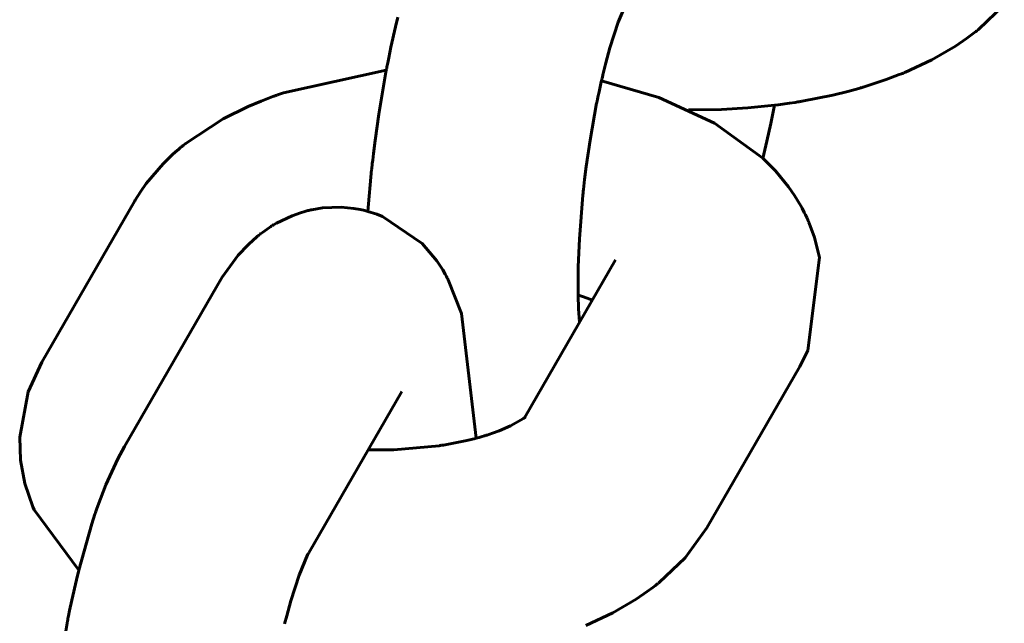
# Model space of a CAD drawing. Units: millimetres. Extents: x 58 to 257, y 90 to 247.
# Drawn here: x 199 to 200, y 215 to 215 of the extents above; entities that cross this region are included whole.
import ezdxf

# ---------------------------------------------------------------- set-up
doc = ezdxf.new("R2010")
doc.units = ezdxf.units.MM
doc.layers.add('(c)Бетон', color=250, linetype='Continuous')
doc.layers.add('(c)Канатная лестница', color=7, linetype='Continuous')

msp = doc.modelspace()

# ---------------------------------------------------------------- linework, layer by layer
at = {"layer": '(c)Бетон', "lineweight": 60}
for p, q in [((199.08849, 214.78302), (199.03599, 214.69209)), ((199.30826, 214.66079), (199.35959, 214.74971)), ((199.35959, 214.74971), (199.35959, 214.74971)), ((199.13513, 214.73557), (199.08263, 214.64464)), ((199.41101, 214.59877), (199.46351, 214.68971)), ((199.23905, 214.67557), (199.18655, 214.58464))]:
    msp.add_line(p, q, dxfattribs=at)
at = {"layer": '(c)Канатная лестница', "lineweight": 60}
for p, q in [((199.36109, 214.8838), (199.36595, 214.89531)), ((199.57882, 214.89363), (199.5642, 214.87964)), ((199.23554, 214.88107), (199.23685, 214.88658)), ((199.35645, 214.86938), (199.36109, 214.8838)), ((199.23293, 214.86963), (199.23554, 214.88107)), ((199.56054, 214.87677), (199.55751, 214.87453)), ((199.56203, 214.87792), (199.56054, 214.87677)), ((199.56277, 214.8785), (199.56203, 214.87792)), ((199.56313, 214.87879), (199.56277, 214.8785)), ((199.56332, 214.87893), (199.56313, 214.87879)), ((199.56341, 214.87901), (199.56332, 214.87893)), ((199.56345, 214.87904), (199.56341, 214.87901)), ((199.56348, 214.87906), (199.56345, 214.87904)), ((199.56356, 214.87913), (199.56348, 214.87906)), ((199.56362, 214.87917), (199.56356, 214.87913)), ((199.56365, 214.8792), (199.56362, 214.87917)), ((199.56373, 214.87926), (199.56365, 214.8792)), ((199.56376, 214.87928), (199.56373, 214.87926)), ((199.56382, 214.87933), (199.56376, 214.87928)), ((199.56395, 214.87944), (199.56382, 214.87933)), ((199.5642, 214.87964), (199.56395, 214.87944)), ((199.55751, 214.87453), (199.55125, 214.87028)), ((199.2317, 214.86377), (199.23293, 214.86963)), ((199.35413, 214.86087), (199.35645, 214.86938)), ((199.55125, 214.87028), (199.53799, 214.86258)), ((199.23081, 214.85931), (199.23111, 214.8608)), ((199.23111, 214.8608), (199.2317, 214.86377)), ((199.35299, 214.85636), (199.35413, 214.86087)), ((199.53799, 214.86258), (199.52275, 214.85547)), ((199.2303, 214.85664), (199.17232, 214.84392)), ((199.22606, 214.83193), (199.2303, 214.85665)), ((199.2303, 214.85665), (199.23038, 214.85708)), ((199.23038, 214.85708), (199.23042, 214.85729)), ((199.23042, 214.85729), (199.23047, 214.85755)), ((199.23047, 214.85755), (199.23052, 214.8578)), ((199.23052, 214.8578), (199.23067, 214.85857)), ((199.23067, 214.85857), (199.23081, 214.85931)), ((199.35215, 214.85287), (199.35243, 214.85404)), ((199.35243, 214.85404), (199.35299, 214.85636)), ((199.51958, 214.85421), (199.51715, 214.85326)), ((199.52079, 214.85469), (199.51958, 214.85421)), ((199.5214, 214.85492), (199.52079, 214.85469)), ((199.52171, 214.85504), (199.5214, 214.85492)), ((199.52186, 214.8551), (199.52171, 214.85504)), ((199.52193, 214.85513), (199.52186, 214.8551)), ((199.52197, 214.85515), (199.52193, 214.85513)), ((199.52217, 214.85522), (199.52197, 214.85515)), ((199.52229, 214.85527), (199.52217, 214.85522)), ((199.52238, 214.85531), (199.52229, 214.85527)), ((199.52243, 214.85533), (199.52238, 214.85531)), ((199.52247, 214.85535), (199.52243, 214.85533)), ((199.52253, 214.85538), (199.52247, 214.85535)), ((199.52257, 214.85539), (199.52253, 214.85538)), ((199.52263, 214.85541), (199.52257, 214.85539)), ((199.52275, 214.85547), (199.52263, 214.85541)), ((199.3503, 214.84445), (199.35153, 214.85017)), ((199.35153, 214.85017), (199.35166, 214.85073)), ((199.38397, 214.84123), (199.35165, 214.85072)), ((199.35166, 214.85073), (199.35173, 214.85109)), ((199.35173, 214.85109), (199.35177, 214.85126)), ((199.35177, 214.85126), (199.3518, 214.85135)), ((199.3518, 214.85135), (199.35182, 214.85145)), ((199.35182, 214.85145), (199.35184, 214.85153)), ((199.35184, 214.85153), (199.35186, 214.85161)), ((199.35186, 214.85161), (199.35194, 214.85198)), ((199.35194, 214.85198), (199.35201, 214.85228)), ((199.35201, 214.85228), (199.35215, 214.85287)), ((199.51225, 214.8514), (199.50212, 214.84805)), ((199.51715, 214.85326), (199.51225, 214.8514)), ((199.17232, 214.84392), (199.169, 214.84279)), ((199.34969, 214.84159), (199.3503, 214.84445)), ((199.49063, 214.84473), (199.48219, 214.84266)), ((199.49477, 214.84585), (199.49063, 214.84473)), ((199.49683, 214.84643), (199.49477, 214.84585)), ((199.49785, 214.84673), (199.49683, 214.84643)), ((199.49836, 214.84688), (199.49785, 214.84673)), ((199.49862, 214.84695), (199.49836, 214.84688)), ((199.49874, 214.84699), (199.49862, 214.84695)), ((199.49881, 214.84701), (199.49874, 214.84699)), ((199.49884, 214.84702), (199.49881, 214.84701)), ((199.4989, 214.84703), (199.49884, 214.84702)), ((199.49894, 214.84705), (199.4989, 214.84703)), ((199.49897, 214.84705), (199.49894, 214.84705)), ((199.49899, 214.84706), (199.49897, 214.84705)), ((199.49902, 214.84707), (199.49899, 214.84706)), ((199.49904, 214.84707), (199.49902, 214.84707)), ((199.49908, 214.84709), (199.49904, 214.84707)), ((199.49916, 214.84711), (199.49908, 214.84709)), ((199.49932, 214.84716), (199.49916, 214.84711)), ((199.50212, 214.84805), (199.49932, 214.84716)), ((199.15979, 214.83929), (199.15237, 214.83621)), ((199.16356, 214.84074), (199.15979, 214.83929)), ((199.16546, 214.84147), (199.16356, 214.84074)), ((199.1664, 214.84183), (199.16546, 214.84147)), ((199.16687, 214.84202), (199.1664, 214.84183)), ((199.16711, 214.84211), (199.16687, 214.84202)), ((199.16722, 214.84216), (199.16711, 214.84211)), ((199.16728, 214.84218), (199.16722, 214.84216)), ((199.1677, 214.84234), (199.16728, 214.84218)), ((199.16798, 214.84244), (199.1677, 214.84234)), ((199.16817, 214.8425), (199.16798, 214.84244)), ((199.16844, 214.8426), (199.16817, 214.8425)), ((199.1686, 214.84265), (199.16844, 214.8426)), ((199.16874, 214.8427), (199.1686, 214.84265)), ((199.169, 214.84279), (199.16874, 214.8427)), ((199.34522, 214.81724), (199.34894, 214.8381)), ((199.34894, 214.8381), (199.34896, 214.83821)), ((199.34896, 214.83821), (199.34898, 214.83826)), ((199.34898, 214.83829), (199.34899, 214.83834)), ((199.34898, 214.83826), (199.34898, 214.83829)), ((199.34899, 214.83834), (199.349, 214.83837)), ((199.349, 214.83837), (199.34901, 214.83842)), ((199.34901, 214.83842), (199.34902, 214.83849)), ((199.34902, 214.83849), (199.34904, 214.8386)), ((199.34904, 214.8386), (199.34907, 214.83875)), ((199.34907, 214.83875), (199.34908, 214.83877)), ((199.34908, 214.83877), (199.34909, 214.83882)), ((199.34909, 214.83882), (199.34911, 214.83891)), ((199.34911, 214.83891), (199.34915, 214.83909)), ((199.34915, 214.83909), (199.34922, 214.83944)), ((199.34922, 214.83944), (199.34938, 214.84016)), ((199.34938, 214.84016), (199.34969, 214.84159)), ((199.41537, 214.82681), (199.38397, 214.84123)), ((199.45764, 214.83809), (199.45133, 214.83722)), ((199.46079, 214.83855), (199.45764, 214.83809)), ((199.46235, 214.83879), (199.46079, 214.83855)), ((199.46313, 214.83892), (199.46235, 214.83879)), ((199.46352, 214.83898), (199.46313, 214.83892)), ((199.46372, 214.83901), (199.46352, 214.83898)), ((199.46381, 214.83903), (199.46372, 214.83901)), ((199.46392, 214.83905), (199.46381, 214.83903)), ((199.46399, 214.83906), (199.46392, 214.83905)), ((199.46404, 214.83907), (199.46399, 214.83906)), ((199.46408, 214.83907), (199.46404, 214.83907)), ((199.4641, 214.83908), (199.46408, 214.83907)), ((199.46413, 214.83908), (199.4641, 214.83908)), ((199.46416, 214.83909), (199.46413, 214.83908)), ((199.46422, 214.8391), (199.46416, 214.83909)), ((199.46434, 214.83911), (199.46422, 214.8391)), ((199.46458, 214.83916), (199.46434, 214.83911)), ((199.46479, 214.8392), (199.46458, 214.83916)), ((199.48219, 214.84266), (199.46479, 214.8392)), ((199.15237, 214.83621), (199.13833, 214.82928)), ((199.22399, 214.81712), (199.22606, 214.83193)), ((199.40073, 214.83436), (199.40066, 214.83437)), ((199.41931, 214.83458), (199.40073, 214.83436)), ((199.43412, 214.83543), (199.41931, 214.83458)), ((199.44916, 214.83692), (199.43412, 214.83543)), ((199.44716, 214.82671), (199.44921, 214.83693)), ((199.45133, 214.83722), (199.44916, 214.83692)), ((199.13833, 214.82928), (199.11686, 214.81517)), ((199.44263, 214.80704), (199.41537, 214.82681)), ((199.44498, 214.81673), (199.44716, 214.82671)), ((199.11686, 214.81517), (199.11665, 214.81501)), ((199.22309, 214.80967), (199.22399, 214.81712)), ((199.34308, 214.80247), (199.34522, 214.81724)), ((199.44266, 214.80701), (199.44498, 214.81673)), ((199.1112, 214.81041), (199.10972, 214.80911)), ((199.11326, 214.81216), (199.1112, 214.81041)), ((199.11429, 214.81304), (199.11326, 214.81216)), ((199.1148, 214.81348), (199.11429, 214.81304)), ((199.11506, 214.8137), (199.1148, 214.81348)), ((199.11518, 214.81382), (199.11506, 214.8137)), ((199.11525, 214.81387), (199.11518, 214.81382)), ((199.1155, 214.81409), (199.11525, 214.81387)), ((199.11567, 214.81423), (199.1155, 214.81409)), ((199.11578, 214.81432), (199.11567, 214.81423)), ((199.11586, 214.81438), (199.11578, 214.81432)), ((199.11591, 214.81442), (199.11586, 214.81438)), ((199.11601, 214.8145), (199.11591, 214.81442)), ((199.11606, 214.81453), (199.11601, 214.8145)), ((199.11615, 214.8146), (199.11606, 214.81453)), ((199.11622, 214.81466), (199.11615, 214.8146)), ((199.11626, 214.81469), (199.11622, 214.81466)), ((199.11628, 214.8147), (199.11626, 214.81469)), ((199.1163, 214.81473), (199.11628, 214.8147)), ((199.11636, 214.81477), (199.1163, 214.81473)), ((199.1164, 214.81481), (199.11636, 214.81477)), ((199.11643, 214.81483), (199.1164, 214.81481)), ((199.11645, 214.81484), (199.11643, 214.81483)), ((199.11648, 214.81487), (199.11645, 214.81484)), ((199.1165, 214.81489), (199.11648, 214.81487)), ((199.11655, 214.81493), (199.1165, 214.81489)), ((199.11665, 214.81501), (199.11655, 214.81493)), ((199.22265, 214.80595), (199.22309, 214.80967)), ((199.10444, 214.80399), (199.09488, 214.79275)), ((199.10972, 214.80911), (199.10444, 214.80399)), ((199.22232, 214.80315), (199.22243, 214.80408)), ((199.22243, 214.80408), (199.22265, 214.80595)), ((199.44971, 214.79991), (199.44263, 214.80704)), ((199.21996, 214.7771), (199.22205, 214.80081)), ((199.22205, 214.80081), (199.22209, 214.80119)), ((199.22209, 214.80119), (199.22211, 214.80138)), ((199.22211, 214.80138), (199.22214, 214.80161)), ((199.22214, 214.80161), (199.22216, 214.80183)), ((199.22216, 214.80183), (199.22217, 214.80188)), ((199.22217, 214.8019), (199.22218, 214.80194)), ((199.22217, 214.80188), (199.22217, 214.8019)), ((199.22218, 214.80203), (199.22219, 214.80205)), ((199.22218, 214.80199), (199.22218, 214.80203)), ((199.22218, 214.80197), (199.22218, 214.80199)), ((199.22218, 214.80194), (199.22218, 214.80197)), ((199.22219, 214.80209), (199.2222, 214.80215)), ((199.22219, 214.80205), (199.22219, 214.80209)), ((199.2222, 214.80215), (199.22221, 214.80223)), ((199.22221, 214.80228), (199.22222, 214.80234)), ((199.22221, 214.80225), (199.22221, 214.80228)), ((199.22221, 214.80223), (199.22221, 214.80225)), ((199.22222, 214.80234), (199.22223, 214.80245)), ((199.22223, 214.80245), (199.22226, 214.80269)), ((199.22226, 214.80269), (199.22232, 214.80315)), ((199.34215, 214.79502), (199.34308, 214.80247)), ((199.45712, 214.79091), (199.44971, 214.79991)), ((199.34173, 214.79129), (199.34215, 214.79502)), ((199.09169, 214.7882), (199.08869, 214.78337)), ((199.09488, 214.79275), (199.09169, 214.7882)), ((199.34118, 214.78617), (199.34132, 214.7875)), ((199.34132, 214.7875), (199.34142, 214.7885)), ((199.34142, 214.7885), (199.34152, 214.78943)), ((199.34152, 214.78943), (199.34173, 214.79129)), ((199.46047, 214.7861), (199.45712, 214.79091)), ((199.08869, 214.78337), (199.08849, 214.78302)), ((199.33922, 214.76166), (199.34118, 214.78617)), ((199.46405, 214.78019), (199.46047, 214.7861)), ((199.1819, 214.77634), (199.17718, 214.77466)), ((199.18432, 214.77705), (199.1819, 214.77634)), ((199.18554, 214.77738), (199.18432, 214.77705)), ((199.18615, 214.77753), (199.18554, 214.77738)), ((199.18677, 214.77768), (199.18615, 214.77753)), ((199.18699, 214.77773), (199.18677, 214.77768)), ((199.1872, 214.77778), (199.18699, 214.77773)), ((199.18735, 214.77782), (199.1872, 214.77778)), ((199.18764, 214.77789), (199.18735, 214.77782)), ((199.18823, 214.77801), (199.18764, 214.77789)), ((199.19432, 214.77902), (199.18823, 214.77801)), ((199.20489, 214.77943), (199.19432, 214.77902)), ((199.21208, 214.77876), (199.20489, 214.77943)), ((199.21563, 214.77813), (199.21208, 214.77876)), ((199.21739, 214.77775), (199.21563, 214.77813)), ((199.21815, 214.77757), (199.21739, 214.77775)), ((199.21875, 214.77742), (199.21815, 214.77757)), ((199.21994, 214.7771), (199.21875, 214.77742)), ((199.22501, 214.77549), (199.21994, 214.7771)), ((199.46475, 214.77889), (199.46405, 214.78019)), ((199.46602, 214.77647), (199.46475, 214.77889)), ((199.46664, 214.77525), (199.46602, 214.77647)), ((199.17718, 214.77466), (199.16839, 214.77042)), ((199.22811, 214.77428), (199.22501, 214.77549)), ((199.25058, 214.75907), (199.22811, 214.77428)), ((199.46741, 214.77363), (199.46664, 214.77525)), ((199.46779, 214.77281), (199.46741, 214.77363)), ((199.46797, 214.7724), (199.46779, 214.77281)), ((199.46807, 214.7722), (199.46797, 214.7724)), ((199.46811, 214.7721), (199.46807, 214.7722)), ((199.46813, 214.77205), (199.46811, 214.7721)), ((199.46815, 214.77202), (199.46813, 214.77205)), ((199.46819, 214.77193), (199.46815, 214.77202)), ((199.46821, 214.77187), (199.46819, 214.77193)), ((199.46823, 214.77183), (199.46821, 214.77187)), ((199.46824, 214.7718), (199.46823, 214.77183)), ((199.46825, 214.77178), (199.46824, 214.7718)), ((199.46826, 214.77176), (199.46825, 214.77178)), ((199.46827, 214.77174), (199.46826, 214.77176)), ((199.46829, 214.7717), (199.46827, 214.77174)), ((199.4683, 214.77168), (199.46829, 214.7717)), ((199.46832, 214.77163), (199.4683, 214.77168)), ((199.46837, 214.77152), (199.46832, 214.77163)), ((199.4684, 214.77145), (199.46837, 214.77152)), ((199.46846, 214.77132), (199.4684, 214.77145)), ((199.46848, 214.77126), (199.46846, 214.77132)), ((199.46853, 214.77115), (199.46848, 214.77126)), ((199.46863, 214.77093), (199.46853, 214.77115)), ((199.46881, 214.77048), (199.46863, 214.77093)), ((199.16042, 214.76519), (199.15934, 214.76441)), ((199.16309, 214.76712), (199.16042, 214.76519)), ((199.16447, 214.76806), (199.16309, 214.76712)), ((199.16519, 214.76853), (199.16447, 214.76806)), ((199.16555, 214.76876), (199.16519, 214.76853)), ((199.16571, 214.76886), (199.16555, 214.76876)), ((199.16603, 214.76906), (199.16571, 214.76886)), ((199.16667, 214.76945), (199.16603, 214.76906)), ((199.16839, 214.77042), (199.16667, 214.76945)), ((199.47182, 214.7623), (199.46881, 214.77048)), ((199.15535, 214.76109), (199.15233, 214.75827)), ((199.15694, 214.76247), (199.15535, 214.76109)), ((199.15776, 214.76315), (199.15694, 214.76247)), ((199.15817, 214.76348), (199.15776, 214.76315)), ((199.15838, 214.76365), (199.15817, 214.76348)), ((199.15863, 214.76385), (199.15838, 214.76365)), ((199.15869, 214.7639), (199.15863, 214.76385)), ((199.15873, 214.76393), (199.15869, 214.7639)), ((199.15881, 214.76399), (199.15873, 214.76393)), ((199.15884, 214.76402), (199.15881, 214.76399)), ((199.15891, 214.76408), (199.15884, 214.76402)), ((199.15905, 214.76419), (199.15891, 214.76408)), ((199.15934, 214.76441), (199.15905, 214.76419)), ((199.33859, 214.74577), (199.33922, 214.76166)), ((199.47459, 214.75114), (199.47182, 214.7623)), ((199.15233, 214.75827), (199.14686, 214.7524)), ((199.25876, 214.74932), (199.25058, 214.75907)), ((199.14686, 214.7524), (199.13782, 214.74003)), ((199.2621, 214.7442), (199.25876, 214.74932)), ((199.46808, 214.69865), (199.47459, 214.75114)), ((199.26356, 214.74163), (199.2621, 214.7442)), ((199.33849, 214.73825), (199.33859, 214.74577)), ((199.13782, 214.74003), (199.13513, 214.73557)), ((199.26426, 214.74035), (199.26356, 214.74163)), ((199.26462, 214.7397), (199.26426, 214.74035)), ((199.2648, 214.73938), (199.26462, 214.7397)), ((199.2651, 214.73883), (199.2648, 214.73938)), ((199.26529, 214.73847), (199.2651, 214.73883)), ((199.27265, 214.71955), (199.26529, 214.73847)), ((199.33849, 214.73461), (199.33849, 214.73825)), ((199.33851, 214.73283), (199.33849, 214.73461)), ((199.33852, 214.73188), (199.33851, 214.73283)), ((199.33853, 214.73132), (199.33852, 214.73188)), ((199.33853, 214.73087), (199.33853, 214.73132)), ((199.33855, 214.73), (199.33853, 214.73087)), ((199.33856, 214.72953), (199.33855, 214.73)), ((199.3386, 214.72996), (199.33855, 214.72998)), ((199.33879, 214.72256), (199.33856, 214.72953)), ((199.33864, 214.72995), (199.3386, 214.72996)), ((199.33867, 214.72994), (199.33864, 214.72995)), ((199.33869, 214.72994), (199.33867, 214.72994)), ((199.3387, 214.72993), (199.33869, 214.72994)), ((199.33871, 214.72993), (199.3387, 214.72993)), ((199.33872, 214.72993), (199.33871, 214.72993)), ((199.33871, 214.72993), (199.33871, 214.72993)), ((199.33873, 214.72992), (199.33872, 214.72993)), ((199.33875, 214.72992), (199.33873, 214.72992)), ((199.33879, 214.7299), (199.33875, 214.72992)), ((199.34089, 214.72919), (199.33879, 214.7299)), ((199.34359, 214.72822), (199.34089, 214.72919)), ((199.34503, 214.72767), (199.34359, 214.72822)), ((199.34572, 214.7274), (199.34503, 214.72767)), ((199.34606, 214.72726), (199.34572, 214.7274)), ((199.34623, 214.72719), (199.34606, 214.72726)), ((199.34632, 214.72716), (199.34623, 214.72719)), ((199.34636, 214.72714), (199.34632, 214.72716)), ((199.34638, 214.72713), (199.34636, 214.72714)), ((199.3464, 214.72712), (199.34638, 214.72713)), ((199.34642, 214.72712), (199.3464, 214.72712)), ((199.34643, 214.72711), (199.34642, 214.72712)), ((199.34644, 214.72711), (199.34643, 214.72711)), ((199.34643, 214.72711), (199.34643, 214.72711)), ((199.34645, 214.72711), (199.34644, 214.72711)), ((199.34644, 214.72711), (199.34644, 214.72711)), ((199.34644, 214.72711), (199.34644, 214.72711)), ((199.34646, 214.7271), (199.34645, 214.72711)), ((199.34648, 214.72709), (199.34646, 214.7271)), ((199.34652, 214.72707), (199.34648, 214.72709)), ((199.33895, 214.71926), (199.33879, 214.72256)), ((199.281, 214.64925), (199.27265, 214.71955)), ((199.33905, 214.71768), (199.33895, 214.71926)), ((199.3391, 214.7169), (199.33905, 214.71768)), ((199.33915, 214.71609), (199.3391, 214.7169)), ((199.33917, 214.71583), (199.33915, 214.71609)), ((199.33919, 214.71563), (199.33917, 214.71583)), ((199.3392, 214.71546), (199.33919, 214.71563)), ((199.33922, 214.71514), (199.3392, 214.71546)), ((199.33927, 214.71451), (199.33922, 214.71514)), ((199.46351, 214.68971), (199.46808, 214.69865)), ((199.02837, 214.67538), (199.03599, 214.69209)), ((199.02357, 214.64984), (199.02837, 214.67538)), ((199.30029, 214.65612), (199.30762, 214.66031)), ((199.30762, 214.66031), (199.30811, 214.66067)), ((199.30811, 214.66067), (199.30818, 214.66073)), ((199.30818, 214.66073), (199.30877, 214.66121)), ((199.30869, 214.66109), (199.30849, 214.66086)), ((199.30879, 214.66121), (199.30869, 214.66109)), ((199.30877, 214.66121), (199.30883, 214.66127)), ((199.30884, 214.66126), (199.30879, 214.66121)), ((199.30883, 214.66127), (199.30885, 214.66129)), ((199.30886, 214.66129), (199.30884, 214.66126)), ((199.30885, 214.66129), (199.30886, 214.6613)), ((199.30886, 214.6613), (199.30889, 214.66132)), ((199.30887, 214.6613), (199.30886, 214.66129)), ((199.30891, 214.66134), (199.30887, 214.6613)), ((199.30887, 214.6613), (199.30887, 214.6613)), ((199.30889, 214.66132), (199.30891, 214.66134)), ((199.30893, 214.66136), (199.30891, 214.66134)), ((199.30891, 214.66134), (199.30892, 214.66135)), ((199.30892, 214.66135), (199.30893, 214.66136)), ((199.30893, 214.66136), (199.30893, 214.66136)), ((199.30893, 214.66136), (199.30893, 214.66136)), ((199.29389, 214.65338), (199.30029, 214.65612)), ((199.02403, 214.63678), (199.02357, 214.64984)), ((199.27564, 214.64791), (199.28053, 214.64912)), ((199.28053, 214.64912), (199.28088, 214.64922)), ((199.28088, 214.64922), (199.2814, 214.64936)), ((199.2814, 214.64936), (199.28181, 214.64948)), ((199.28181, 214.64948), (199.28264, 214.64971)), ((199.28264, 214.64971), (199.2843, 214.65019)), ((199.2843, 214.65019), (199.28567, 214.65058)), ((199.28567, 214.65058), (199.28599, 214.65067)), ((199.28599, 214.65067), (199.28614, 214.65072)), ((199.28614, 214.65072), (199.28622, 214.65075)), ((199.28622, 214.65075), (199.28633, 214.65078)), ((199.28633, 214.65078), (199.2866, 214.65087)), ((199.2866, 214.65087), (199.28712, 214.65103)), ((199.28712, 214.65103), (199.28814, 214.65136)), ((199.28814, 214.65136), (199.29014, 214.65202)), ((199.29014, 214.65202), (199.29389, 214.65338)), ((199.07883, 214.63762), (199.08263, 214.64464)), ((199.23458, 214.64272), (199.26013, 214.64501)), ((199.26013, 214.64501), (199.2602, 214.64502)), ((199.2602, 214.64502), (199.26024, 214.64502)), ((199.26024, 214.64502), (199.26026, 214.64503)), ((199.26026, 214.64503), (199.26029, 214.64503)), ((199.26029, 214.64503), (199.26031, 214.64503)), ((199.26031, 214.64503), (199.26035, 214.64504)), ((199.26035, 214.64504), (199.26039, 214.64505)), ((199.26039, 214.64505), (199.26046, 214.64506)), ((199.26046, 214.64506), (199.26057, 214.64507)), ((199.26057, 214.64507), (199.26059, 214.64508)), ((199.26059, 214.64508), (199.26062, 214.64508)), ((199.26062, 214.64508), (199.26068, 214.64509)), ((199.26068, 214.64509), (199.2608, 214.64511)), ((199.2608, 214.64511), (199.26104, 214.64515)), ((199.26104, 214.64515), (199.26152, 214.64523)), ((199.26152, 214.64523), (199.2625, 214.64539)), ((199.2625, 214.64539), (199.26445, 214.64571)), ((199.26445, 214.64571), (199.2683, 214.64638)), ((199.2683, 214.64638), (199.27564, 214.64791)), ((199.07215, 214.62299), (199.07883, 214.63762)), ((199.22003, 214.64263), (199.23458, 214.64272)), ((199.02645, 214.62376), (199.02403, 214.63678)), ((199.03099, 214.61059), (199.02645, 214.62376)), ((199.06911, 214.61513), (199.07215, 214.62299)), ((199.0318, 214.60879), (199.03099, 214.61059)), ((199.06692, 214.609), (199.06765, 214.61105)), ((199.06765, 214.61105), (199.06911, 214.61513)), ((199.05684, 214.57479), (199.0318, 214.60879)), ((199.06423, 214.60101), (199.066, 214.60641)), ((199.066, 214.60641), (199.06603, 214.60651)), ((199.06603, 214.60651), (199.06604, 214.60655)), ((199.06604, 214.60655), (199.06605, 214.60658)), ((199.06605, 214.60658), (199.06607, 214.60663)), ((199.06607, 214.60663), (199.06608, 214.60666)), ((199.06608, 214.60666), (199.06609, 214.6067)), ((199.06609, 214.6067), (199.06611, 214.60676)), ((199.06611, 214.60676), (199.06614, 214.60685)), ((199.06614, 214.60685), (199.06619, 214.60699)), ((199.06619, 214.60699), (199.0662, 214.60702)), ((199.0662, 214.60702), (199.06623, 214.60709)), ((199.06623, 214.60709), (199.06627, 214.60721)), ((199.06627, 214.60721), (199.06637, 214.60747)), ((199.06637, 214.60747), (199.06655, 214.60798)), ((199.06655, 214.60798), (199.06692, 214.609)), ((199.05685, 214.57481), (199.06423, 214.60101)), ((199.41101, 214.59877), (199.39882, 214.58186)), ((199.18109, 214.57203), (199.18595, 214.58354)), ((199.18595, 214.58354), (199.18598, 214.58358)), ((199.18598, 214.58358), (199.18602, 214.58367)), ((199.18602, 214.58367), (199.1861, 214.58383)), ((199.1861, 214.58383), (199.18626, 214.58411)), ((199.18626, 214.58411), (199.18653, 214.58459)), ((199.18653, 214.58459), (199.18655, 214.58464)), ((199.39882, 214.58186), (199.3842, 214.56787)), ((199.05554, 214.5693), (199.05685, 214.57481)), ((199.17645, 214.55761), (199.18109, 214.57203)), ((199.05293, 214.55786), (199.05554, 214.5693)), ((199.38203, 214.56615), (199.38054, 214.565)), ((199.38277, 214.56673), (199.38203, 214.56615)), ((199.38313, 214.56702), (199.38277, 214.56673)), ((199.38332, 214.56716), (199.38313, 214.56702)), ((199.38341, 214.56724), (199.38332, 214.56716)), ((199.38345, 214.56727), (199.38341, 214.56724)), ((199.38348, 214.56729), (199.38345, 214.56727)), ((199.38356, 214.56736), (199.38348, 214.56729)), ((199.38362, 214.5674), (199.38356, 214.56736)), ((199.38365, 214.56743), (199.38362, 214.5674)), ((199.38373, 214.56749), (199.38365, 214.56743)), ((199.38376, 214.56751), (199.38373, 214.56749)), ((199.38382, 214.56757), (199.38376, 214.56751)), ((199.38395, 214.56767), (199.38382, 214.56757)), ((199.3842, 214.56787), (199.38395, 214.56767)), ((199.37751, 214.56277), (199.37125, 214.55851)), ((199.38054, 214.565), (199.37751, 214.56277)), ((199.0517, 214.552), (199.05293, 214.55786)), ((199.17413, 214.5491), (199.17645, 214.55761)), ((199.37125, 214.55851), (199.35799, 214.55082)), ((199.05081, 214.54755), (199.05111, 214.54903)), ((199.05111, 214.54903), (199.0517, 214.552)), ((199.17299, 214.54459), (199.17413, 214.5491)), ((199.35799, 214.55082), (199.34275, 214.5437)), ((199.04606, 214.52016), (199.0503, 214.54488)), ((199.0503, 214.54488), (199.05038, 214.54531)), ((199.05038, 214.54531), (199.05042, 214.54552)), ((199.05042, 214.54552), (199.05047, 214.54578)), ((199.05047, 214.54578), (199.05052, 214.54603)), ((199.05052, 214.54603), (199.05067, 214.5468)), ((199.05067, 214.5468), (199.05081, 214.54755))]:
    msp.add_line(p, q, dxfattribs=at)

doc.saveas('drawing.dxf')
